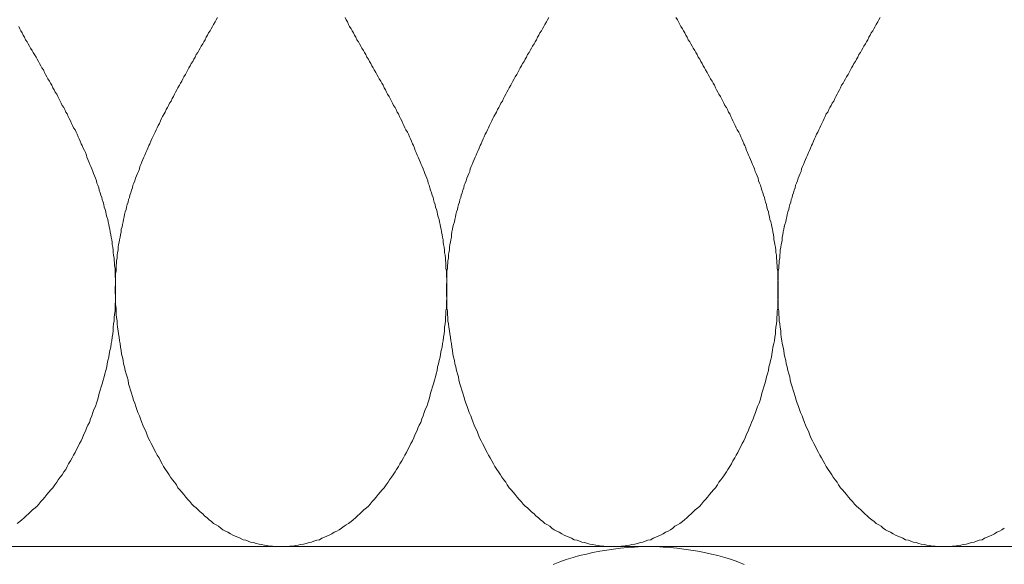
# Model space of a CAD drawing. Units: millimetres. Extents: x 111 to 5120, y 109 to 2059.
# Drawn here: x 1288 to 1308, y 1034 to 1045 of the extents above; entities that cross this region are included whole.
import ezdxf

# ---------------------------------------------------------------- set-up
doc = ezdxf.new("R2010")
doc.units = ezdxf.units.MM
doc.layers.add('TI-DÄMMUNG', color=50, linetype='Continuous')

msp = doc.modelspace()

# ---------------------------------------------------------------- linework, layer by layer
at = {"layer": 'TI-DÄMMUNG', "color": 2, "linetype": 'Continuous', "lineweight": 13}
msp.add_line((1149.689, 1033.873), (1710.33, 1033.873), dxfattribs=at)
at = {"layer": 'TI-DÄMMUNG', "color": 2, "linetype": 'Continuous', "lineweight": 13, "flags": 128}
for points in [[(1292.432, 1044.562), (1292.402, 1044.512), (1292.382, 1044.472), (1292.352, 1044.422), (1292.332, 1044.382), (1292.302, 1044.332), (1292.282, 1044.292), (1292.252, 1044.252), (1292.232, 1044.202), (1292.202, 1044.162), (1292.182, 1044.112), (1292.152, 1044.072), (1292.132, 1044.032), (1292.102, 1043.982), (1292.082, 1043.942), (1292.052, 1043.892), (1292.032, 1043.852), (1292.002, 1043.812), (1291.982, 1043.762), (1291.952, 1043.722), (1291.932, 1043.672), (1291.902, 1043.632), (1291.882, 1043.582), (1291.852, 1043.542), (1291.832, 1043.502), (1291.802, 1043.452), (1291.782, 1043.412), (1291.752, 1043.362), (1291.732, 1043.322), (1291.712, 1043.272), (1291.682, 1043.232), (1291.662, 1043.192), (1291.632, 1043.142), (1291.612, 1043.102), (1291.582, 1043.052), (1291.562, 1043.012), (1291.542, 1042.962), (1291.512, 1042.922), (1291.492, 1042.872), (1291.462, 1042.832), (1291.442, 1042.782), (1291.422, 1042.742), (1291.392, 1042.702), (1291.372, 1042.652), (1291.352, 1042.612), (1291.322, 1042.562), (1291.302, 1042.522), (1291.282, 1042.472), (1291.262, 1042.422), (1291.232, 1042.382), (1291.212, 1042.332), (1291.192, 1042.292), (1291.172, 1042.242), (1291.152, 1042.202), (1291.122, 1042.152), (1291.102, 1042.112), (1291.082, 1042.062), (1291.062, 1042.012), (1291.042, 1041.972), (1291.022, 1041.922), (1291.002, 1041.872), (1290.982, 1041.832), (1290.962, 1041.782), (1290.942, 1041.742), (1290.922, 1041.692), (1290.902, 1041.642), (1290.882, 1041.592), (1290.862, 1041.552), (1290.852, 1041.502), (1290.832, 1041.452), (1290.812, 1041.412), (1290.792, 1041.362), (1290.772, 1041.312), (1290.762, 1041.262), (1290.742, 1041.212), (1290.722, 1041.172), (1290.712, 1041.122), (1290.692, 1041.072), (1290.682, 1041.022), (1290.662, 1040.972), (1290.652, 1040.922), (1290.632, 1040.882), (1290.622, 1040.832), (1290.602, 1040.782), (1290.592, 1040.732), (1290.582, 1040.682), (1290.562, 1040.632), (1290.552, 1040.582), (1290.542, 1040.532), (1290.532, 1040.482), (1290.522, 1040.432), (1290.512, 1040.382), (1290.502, 1040.332), (1290.482, 1040.282), (1290.482, 1040.232), (1290.472, 1040.172), (1290.462, 1040.122), (1290.452, 1040.072), (1290.442, 1040.022), (1290.432, 1039.972), (1290.422, 1039.922), (1290.422, 1039.862), (1290.412, 1039.812), (1290.402, 1039.762), (1290.402, 1039.702), (1290.392, 1039.652), (1290.392, 1039.602), (1290.382, 1039.542), (1290.382, 1039.492), (1290.382, 1039.442), (1290.372, 1039.382), (1290.372, 1039.332), (1290.372, 1039.272), (1290.372, 1039.222), (1290.372, 1039.162), (1290.362, 1039.112), (1290.362, 1039.052), (1290.362, 1039.002), (1290.372, 1038.942), (1290.372, 1038.892), (1290.372, 1038.822), (1290.372, 1038.762), (1290.382, 1038.692), (1290.382, 1038.632), (1290.382, 1038.562), (1290.392, 1038.502), (1290.402, 1038.432), (1290.402, 1038.372), (1290.412, 1038.302), (1290.422, 1038.232), (1290.432, 1038.172), (1290.442, 1038.102), (1290.452, 1038.032), (1290.462, 1037.972), (1290.472, 1037.902), (1290.482, 1037.832), (1290.492, 1037.762), (1290.512, 1037.702), (1290.522, 1037.632), (1290.532, 1037.562), (1290.552, 1037.502), (1290.562, 1037.432), (1290.582, 1037.362), (1290.602, 1037.302), (1290.622, 1037.232), (1290.632, 1037.162), (1290.652, 1037.102), (1290.672, 1037.032), (1290.692, 1036.972), (1290.712, 1036.902), (1290.732, 1036.832), (1290.762, 1036.772), (1290.782, 1036.702), (1290.802, 1036.642), (1290.822, 1036.582), (1290.852, 1036.512), (1290.872, 1036.452), (1290.902, 1036.382), (1290.922, 1036.322), (1290.952, 1036.262), (1290.982, 1036.202), (1291.002, 1036.142), (1291.032, 1036.072), (1291.062, 1036.012), (1291.092, 1035.952), (1291.122, 1035.892), (1291.152, 1035.832), (1291.182, 1035.772), (1291.212, 1035.722), (1291.252, 1035.662), (1291.282, 1035.602), (1291.312, 1035.542), (1291.342, 1035.492), (1291.382, 1035.432), (1291.412, 1035.382), (1291.452, 1035.322), (1291.482, 1035.272), (1291.522, 1035.222), (1291.562, 1035.172), (1291.602, 1035.122), (1291.632, 1035.062), (1291.672, 1035.022), (1291.712, 1034.972), (1291.752, 1034.922), (1291.792, 1034.872), (1291.832, 1034.822), (1291.872, 1034.782), (1291.912, 1034.732), (1291.952, 1034.692), (1292.002, 1034.652), (1292.042, 1034.612), (1292.082, 1034.572), (1292.132, 1034.532), (1292.172, 1034.492), (1292.222, 1034.452), (1292.262, 1034.412), (1292.312, 1034.382), (1292.352, 1034.342), (1292.402, 1034.312), (1292.452, 1034.282), (1292.502, 1034.242), (1292.542, 1034.212), (1292.592, 1034.182), (1292.642, 1034.162), (1292.692, 1034.132), (1292.742, 1034.102), (1292.792, 1034.082), (1292.842, 1034.062), (1292.892, 1034.042), (1292.952, 1034.012), (1293.002, 1034.002), (1293.052, 1033.982), (1293.102, 1033.962), (1293.162, 1033.952), (1293.212, 1033.932), (1293.272, 1033.922), (1293.322, 1033.912), (1293.382, 1033.902), (1293.432, 1033.892), (1293.492, 1033.882), (1293.542, 1033.882), (1293.602, 1033.872), (1293.662, 1033.872), (1293.722, 1033.872)], [(1293.722, 1033.872), (1293.772, 1033.872), (1293.832, 1033.872), (1293.892, 1033.882), (1293.952, 1033.882), (1294.002, 1033.892), (1294.062, 1033.902), (1294.112, 1033.912), (1294.172, 1033.922), (1294.222, 1033.932), (1294.282, 1033.952), (1294.332, 1033.962), (1294.382, 1033.982), (1294.442, 1034.002), (1294.492, 1034.012), (1294.542, 1034.042), (1294.592, 1034.062), (1294.642, 1034.082), (1294.692, 1034.102), (1294.742, 1034.132), (1294.792, 1034.162), (1294.842, 1034.182), (1294.892, 1034.212), (1294.942, 1034.242), (1294.992, 1034.282), (1295.032, 1034.312), (1295.082, 1034.342), (1295.132, 1034.382), (1295.172, 1034.412), (1295.222, 1034.452), (1295.262, 1034.492), (1295.312, 1034.532), (1295.352, 1034.572), (1295.392, 1034.612), (1295.442, 1034.652), (1295.482, 1034.692), (1295.522, 1034.732), (1295.562, 1034.782), (1295.602, 1034.822), (1295.642, 1034.872), (1295.682, 1034.922), (1295.722, 1034.972), (1295.762, 1035.022), (1295.802, 1035.062), (1295.842, 1035.122), (1295.882, 1035.172), (1295.912, 1035.222), (1295.952, 1035.272), (1295.982, 1035.322), (1296.022, 1035.382), (1296.052, 1035.432), (1296.092, 1035.492), (1296.122, 1035.542), (1296.162, 1035.602), (1296.192, 1035.662), (1296.222, 1035.722), (1296.252, 1035.772), (1296.282, 1035.832), (1296.312, 1035.892), (1296.342, 1035.952), (1296.372, 1036.012), (1296.402, 1036.072), (1296.432, 1036.142), (1296.462, 1036.202), (1296.482, 1036.262), (1296.512, 1036.322), (1296.542, 1036.382), (1296.562, 1036.452), (1296.592, 1036.512), (1296.612, 1036.582), (1296.632, 1036.642), (1296.662, 1036.702), (1296.682, 1036.772), (1296.702, 1036.832), (1296.722, 1036.902), (1296.742, 1036.972), (1296.762, 1037.032), (1296.782, 1037.102), (1296.802, 1037.162), (1296.822, 1037.232), (1296.842, 1037.302), (1296.852, 1037.362), (1296.872, 1037.432), (1296.882, 1037.502), (1296.902, 1037.562), (1296.912, 1037.632), (1296.932, 1037.702), (1296.942, 1037.762), (1296.952, 1037.832), (1296.972, 1037.902), (1296.982, 1037.972), (1296.992, 1038.032), (1297.002, 1038.102), (1297.012, 1038.172), (1297.022, 1038.232), (1297.022, 1038.302), (1297.032, 1038.372), (1297.042, 1038.432), (1297.042, 1038.502), (1297.052, 1038.562), (1297.052, 1038.632), (1297.062, 1038.692), (1297.062, 1038.762), (1297.062, 1038.822), (1297.072, 1038.892), (1297.072, 1038.942), (1297.072, 1039.002), (1297.072, 1039.052), (1297.072, 1039.112), (1297.072, 1039.162), (1297.072, 1039.222), (1297.072, 1039.272), (1297.062, 1039.332), (1297.062, 1039.382), (1297.062, 1039.442), (1297.052, 1039.492), (1297.052, 1039.542), (1297.052, 1039.602), (1297.042, 1039.652), (1297.042, 1039.702), (1297.032, 1039.762), (1297.022, 1039.812), (1297.022, 1039.862), (1297.012, 1039.922), (1297.002, 1039.972), (1296.992, 1040.022), (1296.992, 1040.072), (1296.982, 1040.122), (1296.972, 1040.172), (1296.962, 1040.232), (1296.952, 1040.282), (1296.942, 1040.332), (1296.932, 1040.382), (1296.922, 1040.432), (1296.912, 1040.482), (1296.892, 1040.532), (1296.882, 1040.582), (1296.872, 1040.632), (1296.862, 1040.682), (1296.842, 1040.732), (1296.832, 1040.782), (1296.812, 1040.832), (1296.802, 1040.882), (1296.792, 1040.922), (1296.772, 1040.972), (1296.762, 1041.022), (1296.742, 1041.072), (1296.722, 1041.122), (1296.712, 1041.172), (1296.692, 1041.212), (1296.682, 1041.262), (1296.662, 1041.312), (1296.642, 1041.362), (1296.622, 1041.412), (1296.612, 1041.452), (1296.592, 1041.502), (1296.572, 1041.552), (1296.552, 1041.592), (1296.532, 1041.642), (1296.512, 1041.692), (1296.492, 1041.742), (1296.472, 1041.782), (1296.452, 1041.832), (1296.432, 1041.872), (1296.412, 1041.922), (1296.392, 1041.972), (1296.372, 1042.012), (1296.352, 1042.062), (1296.332, 1042.112), (1296.312, 1042.152), (1296.292, 1042.202), (1296.272, 1042.242), (1296.242, 1042.292), (1296.222, 1042.332), (1296.202, 1042.382), (1296.182, 1042.422), (1296.162, 1042.472), (1296.132, 1042.522), (1296.112, 1042.562), (1296.092, 1042.612), (1296.062, 1042.652), (1296.042, 1042.702), (1296.022, 1042.742), (1295.992, 1042.782), (1295.972, 1042.832), (1295.952, 1042.872), (1295.922, 1042.922), (1295.902, 1042.962), (1295.872, 1043.012), (1295.852, 1043.052), (1295.832, 1043.102), (1295.802, 1043.142), (1295.782, 1043.192), (1295.752, 1043.232), (1295.732, 1043.272), (1295.702, 1043.322), (1295.682, 1043.362), (1295.652, 1043.412), (1295.632, 1043.452), (1295.602, 1043.502), (1295.582, 1043.542), (1295.552, 1043.582), (1295.532, 1043.632), (1295.502, 1043.672), (1295.482, 1043.722), (1295.452, 1043.762), (1295.432, 1043.812), (1295.402, 1043.852), (1295.382, 1043.892), (1295.352, 1043.942), (1295.332, 1043.982), (1295.302, 1044.032), (1295.282, 1044.072), (1295.252, 1044.112), (1295.232, 1044.162), (1295.202, 1044.202), (1295.182, 1044.252), (1295.152, 1044.292), (1295.132, 1044.332), (1295.102, 1044.382), (1295.082, 1044.422), (1295.062, 1044.472), (1295.032, 1044.512), (1295.012, 1044.562)], [(1299.132, 1044.562), (1299.102, 1044.512), (1299.082, 1044.472), (1299.052, 1044.422), (1299.032, 1044.382), (1299.002, 1044.332), (1298.982, 1044.292), (1298.952, 1044.252), (1298.932, 1044.202), (1298.902, 1044.162), (1298.882, 1044.112), (1298.852, 1044.072), (1298.832, 1044.032), (1298.802, 1043.982), (1298.782, 1043.942), (1298.752, 1043.892), (1298.732, 1043.852), (1298.702, 1043.812), (1298.682, 1043.762), (1298.652, 1043.722), (1298.632, 1043.672), (1298.602, 1043.632), (1298.582, 1043.582), (1298.552, 1043.542), (1298.532, 1043.502), (1298.502, 1043.452), (1298.482, 1043.412), (1298.452, 1043.362), (1298.432, 1043.322), (1298.402, 1043.272), (1298.382, 1043.232), (1298.362, 1043.192), (1298.332, 1043.142), (1298.312, 1043.102), (1298.282, 1043.052), (1298.262, 1043.012), (1298.232, 1042.962), (1298.212, 1042.922), (1298.192, 1042.872), (1298.162, 1042.832), (1298.142, 1042.782), (1298.122, 1042.742), (1298.092, 1042.702), (1298.072, 1042.652), (1298.052, 1042.612), (1298.022, 1042.562), (1298.002, 1042.522), (1297.982, 1042.472), (1297.952, 1042.422), (1297.932, 1042.382), (1297.912, 1042.332), (1297.892, 1042.292), (1297.872, 1042.242), (1297.842, 1042.202), (1297.822, 1042.152), (1297.802, 1042.112), (1297.782, 1042.062), (1297.762, 1042.012), (1297.742, 1041.972), (1297.722, 1041.922), (1297.702, 1041.872), (1297.682, 1041.832), (1297.662, 1041.782), (1297.642, 1041.742), (1297.622, 1041.692), (1297.602, 1041.642), (1297.582, 1041.592), (1297.562, 1041.552), (1297.542, 1041.502), (1297.532, 1041.452), (1297.512, 1041.412), (1297.492, 1041.362), (1297.472, 1041.312), (1297.462, 1041.262), (1297.442, 1041.212), (1297.422, 1041.172), (1297.412, 1041.122), (1297.392, 1041.072), (1297.382, 1041.022), (1297.362, 1040.972), (1297.352, 1040.922), (1297.332, 1040.882), (1297.322, 1040.832), (1297.302, 1040.782), (1297.292, 1040.732), (1297.282, 1040.682), (1297.262, 1040.632), (1297.252, 1040.582), (1297.242, 1040.532), (1297.232, 1040.482), (1297.222, 1040.432), (1297.202, 1040.382), (1297.192, 1040.332), (1297.182, 1040.282), (1297.172, 1040.232), (1297.162, 1040.172), (1297.162, 1040.122), (1297.152, 1040.072), (1297.142, 1040.022), (1297.132, 1039.972), (1297.122, 1039.922), (1297.122, 1039.862), (1297.112, 1039.812), (1297.102, 1039.762), (1297.102, 1039.702), (1297.092, 1039.652), (1297.092, 1039.602), (1297.082, 1039.542), (1297.082, 1039.492), (1297.072, 1039.442), (1297.072, 1039.382), (1297.072, 1039.332), (1297.072, 1039.272), (1297.072, 1039.222), (1297.062, 1039.162), (1297.062, 1039.112), (1297.062, 1039.052), (1297.062, 1039.002), (1297.062, 1038.942), (1297.072, 1038.892), (1297.072, 1038.822), (1297.072, 1038.762), (1297.072, 1038.692), (1297.082, 1038.632), (1297.082, 1038.562), (1297.092, 1038.502), (1297.092, 1038.432), (1297.102, 1038.372), (1297.112, 1038.302), (1297.122, 1038.232), (1297.132, 1038.172), (1297.142, 1038.102), (1297.152, 1038.032), (1297.162, 1037.972), (1297.172, 1037.902), (1297.182, 1037.832), (1297.192, 1037.762), (1297.202, 1037.702), (1297.222, 1037.632), (1297.232, 1037.562), (1297.252, 1037.502), (1297.262, 1037.432), (1297.282, 1037.362), (1297.302, 1037.302), (1297.312, 1037.232), (1297.332, 1037.162), (1297.352, 1037.102), (1297.372, 1037.032), (1297.392, 1036.972), (1297.412, 1036.902), (1297.432, 1036.832), (1297.452, 1036.772), (1297.482, 1036.702), (1297.502, 1036.642), (1297.522, 1036.582), (1297.552, 1036.512), (1297.572, 1036.452), (1297.602, 1036.382), (1297.622, 1036.322), (1297.652, 1036.262), (1297.682, 1036.202), (1297.702, 1036.142), (1297.732, 1036.072), (1297.762, 1036.012), (1297.792, 1035.952), (1297.822, 1035.892), (1297.852, 1035.832), (1297.882, 1035.772), (1297.912, 1035.722), (1297.942, 1035.662), (1297.982, 1035.602), (1298.012, 1035.542), (1298.042, 1035.492), (1298.082, 1035.432), (1298.112, 1035.382), (1298.152, 1035.322), (1298.182, 1035.272), (1298.222, 1035.222), (1298.262, 1035.172), (1298.292, 1035.122), (1298.332, 1035.062), (1298.372, 1035.022), (1298.412, 1034.972), (1298.452, 1034.922), (1298.492, 1034.872), (1298.532, 1034.822), (1298.572, 1034.782), (1298.612, 1034.732), (1298.652, 1034.692), (1298.702, 1034.652), (1298.742, 1034.612), (1298.782, 1034.572), (1298.832, 1034.532), (1298.872, 1034.492), (1298.922, 1034.452), (1298.962, 1034.412), (1299.012, 1034.382), (1299.052, 1034.342), (1299.102, 1034.312), (1299.152, 1034.282), (1299.192, 1034.242), (1299.242, 1034.212), (1299.292, 1034.182), (1299.342, 1034.162), (1299.392, 1034.132), (1299.442, 1034.102), (1299.492, 1034.082), (1299.542, 1034.062), (1299.592, 1034.042), (1299.642, 1034.012), (1299.702, 1034.002), (1299.752, 1033.982), (1299.802, 1033.962), (1299.862, 1033.952), (1299.912, 1033.932), (1299.962, 1033.922), (1300.022, 1033.912), (1300.082, 1033.902), (1300.132, 1033.892), (1300.192, 1033.882), (1300.242, 1033.882), (1300.302, 1033.872), (1300.362, 1033.872), (1300.422, 1033.872)], [(1300.422, 1033.872), (1300.472, 1033.872), (1300.532, 1033.872), (1300.592, 1033.882), (1300.642, 1033.882), (1300.702, 1033.892), (1300.762, 1033.902), (1300.812, 1033.912), (1300.872, 1033.922), (1300.922, 1033.932), (1300.982, 1033.952), (1301.032, 1033.962), (1301.082, 1033.982), (1301.132, 1034.002), (1301.192, 1034.012), (1301.242, 1034.042), (1301.292, 1034.062), (1301.342, 1034.082), (1301.392, 1034.102), (1301.442, 1034.132), (1301.492, 1034.162), (1301.542, 1034.182), (1301.592, 1034.212), (1301.642, 1034.242), (1301.682, 1034.282), (1301.732, 1034.312), (1301.782, 1034.342), (1301.832, 1034.382), (1301.872, 1034.412), (1301.922, 1034.452), (1301.962, 1034.492), (1302.012, 1034.532), (1302.052, 1034.572), (1302.092, 1034.612), (1302.142, 1034.652), (1302.182, 1034.692), (1302.222, 1034.732), (1302.262, 1034.782), (1302.302, 1034.822), (1302.342, 1034.872), (1302.382, 1034.922), (1302.422, 1034.972), (1302.462, 1035.022), (1302.502, 1035.062), (1302.542, 1035.122), (1302.572, 1035.172), (1302.612, 1035.222), (1302.652, 1035.272), (1302.682, 1035.322), (1302.722, 1035.382), (1302.752, 1035.432), (1302.792, 1035.492), (1302.822, 1035.542), (1302.852, 1035.602), (1302.892, 1035.662), (1302.922, 1035.722), (1302.952, 1035.772), (1302.982, 1035.832), (1303.012, 1035.892), (1303.042, 1035.952), (1303.072, 1036.012), (1303.102, 1036.072), (1303.132, 1036.142), (1303.162, 1036.202), (1303.182, 1036.262), (1303.212, 1036.322), (1303.232, 1036.382), (1303.262, 1036.452), (1303.282, 1036.512), (1303.312, 1036.582), (1303.332, 1036.642), (1303.352, 1036.702), (1303.382, 1036.772), (1303.402, 1036.832), (1303.422, 1036.902), (1303.442, 1036.972), (1303.462, 1037.032), (1303.482, 1037.102), (1303.502, 1037.162), (1303.522, 1037.232), (1303.532, 1037.302), (1303.552, 1037.362), (1303.572, 1037.432), (1303.582, 1037.502), (1303.602, 1037.562), (1303.612, 1037.632), (1303.632, 1037.702), (1303.642, 1037.762), (1303.652, 1037.832), (1303.662, 1037.902), (1303.682, 1037.972), (1303.692, 1038.032), (1303.702, 1038.102), (1303.712, 1038.172), (1303.712, 1038.232), (1303.722, 1038.302), (1303.732, 1038.372), (1303.742, 1038.432), (1303.742, 1038.502), (1303.752, 1038.562), (1303.752, 1038.632), (1303.762, 1038.692), (1303.762, 1038.762), (1303.762, 1038.822), (1303.772, 1038.892), (1303.772, 1038.942), (1303.772, 1039.002), (1303.772, 1039.052), (1303.772, 1039.112), (1303.772, 1039.162), (1303.772, 1039.222), (1303.762, 1039.272), (1303.762, 1039.332), (1303.762, 1039.382), (1303.762, 1039.442), (1303.752, 1039.492), (1303.752, 1039.542), (1303.742, 1039.602), (1303.742, 1039.652), (1303.732, 1039.702), (1303.732, 1039.762), (1303.722, 1039.812), (1303.722, 1039.862), (1303.712, 1039.922), (1303.702, 1039.972), (1303.692, 1040.022), (1303.682, 1040.072), (1303.682, 1040.122), (1303.672, 1040.172), (1303.662, 1040.232), (1303.652, 1040.282), (1303.642, 1040.332), (1303.632, 1040.382), (1303.622, 1040.432), (1303.602, 1040.482), (1303.592, 1040.532), (1303.582, 1040.582), (1303.572, 1040.632), (1303.552, 1040.682), (1303.542, 1040.732), (1303.532, 1040.782), (1303.512, 1040.832), (1303.502, 1040.882), (1303.492, 1040.922), (1303.472, 1040.972), (1303.462, 1041.022), (1303.442, 1041.072), (1303.422, 1041.122), (1303.412, 1041.172), (1303.392, 1041.212), (1303.372, 1041.262), (1303.362, 1041.312), (1303.342, 1041.362), (1303.322, 1041.412), (1303.302, 1041.452), (1303.292, 1041.502), (1303.272, 1041.552), (1303.252, 1041.592), (1303.232, 1041.642), (1303.212, 1041.692), (1303.192, 1041.742), (1303.172, 1041.782), (1303.152, 1041.832), (1303.132, 1041.872), (1303.112, 1041.922), (1303.092, 1041.972), (1303.072, 1042.012), (1303.052, 1042.062), (1303.032, 1042.112), (1303.012, 1042.152), (1302.992, 1042.202), (1302.972, 1042.242), (1302.942, 1042.292), (1302.922, 1042.332), (1302.902, 1042.382), (1302.882, 1042.422), (1302.852, 1042.472), (1302.832, 1042.522), (1302.812, 1042.562), (1302.792, 1042.612), (1302.762, 1042.652), (1302.742, 1042.702), (1302.722, 1042.742), (1302.692, 1042.782), (1302.672, 1042.832), (1302.652, 1042.872), (1302.622, 1042.922), (1302.602, 1042.962), (1302.572, 1043.012), (1302.552, 1043.052), (1302.522, 1043.102), (1302.502, 1043.142), (1302.482, 1043.192), (1302.452, 1043.232), (1302.432, 1043.272), (1302.402, 1043.322), (1302.382, 1043.362), (1302.352, 1043.412), (1302.332, 1043.452), (1302.302, 1043.502), (1302.282, 1043.542), (1302.252, 1043.582), (1302.232, 1043.632), (1302.202, 1043.672), (1302.182, 1043.722), (1302.152, 1043.762), (1302.132, 1043.812), (1302.102, 1043.852), (1302.082, 1043.892), (1302.052, 1043.942), (1302.032, 1043.982), (1302.002, 1044.032), (1301.982, 1044.072), (1301.952, 1044.112), (1301.932, 1044.162), (1301.902, 1044.202), (1301.882, 1044.252), (1301.852, 1044.292), (1301.832, 1044.332), (1301.802, 1044.382), (1301.782, 1044.422), (1301.752, 1044.472), (1301.732, 1044.512), (1301.702, 1044.562)], [(1305.832, 1044.562), (1305.802, 1044.512), (1305.782, 1044.472), (1305.752, 1044.422), (1305.732, 1044.382), (1305.702, 1044.332), (1305.682, 1044.292), (1305.652, 1044.252), (1305.632, 1044.202), (1305.602, 1044.162), (1305.582, 1044.112), (1305.552, 1044.072), (1305.532, 1044.032), (1305.502, 1043.982), (1305.482, 1043.942), (1305.452, 1043.892), (1305.432, 1043.852), (1305.402, 1043.812), (1305.382, 1043.762), (1305.352, 1043.722), (1305.332, 1043.672), (1305.302, 1043.632), (1305.282, 1043.582), (1305.252, 1043.542), (1305.232, 1043.502), (1305.202, 1043.452), (1305.182, 1043.412), (1305.152, 1043.362), (1305.132, 1043.322), (1305.102, 1043.272), (1305.082, 1043.232), (1305.052, 1043.192), (1305.032, 1043.142), (1305.012, 1043.102), (1304.982, 1043.052), (1304.962, 1043.012), (1304.932, 1042.962), (1304.912, 1042.922), (1304.892, 1042.872), (1304.862, 1042.832), (1304.842, 1042.782), (1304.812, 1042.742), (1304.792, 1042.702), (1304.772, 1042.652), (1304.742, 1042.612), (1304.722, 1042.562), (1304.702, 1042.522), (1304.682, 1042.472), (1304.652, 1042.422), (1304.632, 1042.382), (1304.612, 1042.332), (1304.592, 1042.292), (1304.572, 1042.242), (1304.542, 1042.202), (1304.522, 1042.152), (1304.502, 1042.112), (1304.482, 1042.062), (1304.462, 1042.012), (1304.442, 1041.972), (1304.422, 1041.922), (1304.402, 1041.872), (1304.382, 1041.832), (1304.362, 1041.782), (1304.342, 1041.742), (1304.322, 1041.692), (1304.302, 1041.642), (1304.282, 1041.592), (1304.262, 1041.552), (1304.242, 1041.502), (1304.232, 1041.452), (1304.212, 1041.412), (1304.192, 1041.362), (1304.172, 1041.312), (1304.162, 1041.262), (1304.142, 1041.212), (1304.122, 1041.172), (1304.112, 1041.122), (1304.092, 1041.072), (1304.082, 1041.022), (1304.062, 1040.972), (1304.052, 1040.922), (1304.032, 1040.882), (1304.022, 1040.832), (1304.002, 1040.782), (1303.992, 1040.732), (1303.982, 1040.682), (1303.962, 1040.632), (1303.952, 1040.582), (1303.942, 1040.532), (1303.932, 1040.482), (1303.922, 1040.432), (1303.902, 1040.382), (1303.892, 1040.332), (1303.882, 1040.282), (1303.872, 1040.232), (1303.862, 1040.172), (1303.852, 1040.122), (1303.852, 1040.072), (1303.842, 1040.022), (1303.832, 1039.972), (1303.822, 1039.922), (1303.812, 1039.862), (1303.812, 1039.812), (1303.802, 1039.762), (1303.802, 1039.702), (1303.792, 1039.652), (1303.792, 1039.602), (1303.782, 1039.542), (1303.782, 1039.492), (1303.772, 1039.442), (1303.772, 1039.382), (1303.772, 1039.332), (1303.772, 1039.272), (1303.762, 1039.222), (1303.762, 1039.162), (1303.762, 1039.112), (1303.762, 1039.052), (1303.762, 1039.002), (1303.762, 1038.942), (1303.762, 1038.892), (1303.772, 1038.822), (1303.772, 1038.762), (1303.772, 1038.692), (1303.782, 1038.632), (1303.782, 1038.562), (1303.792, 1038.502), (1303.792, 1038.432), (1303.802, 1038.372), (1303.812, 1038.302), (1303.822, 1038.232), (1303.822, 1038.172), (1303.832, 1038.102), (1303.842, 1038.032), (1303.852, 1037.972), (1303.872, 1037.902), (1303.882, 1037.832), (1303.892, 1037.762), (1303.902, 1037.702), (1303.922, 1037.632), (1303.932, 1037.562), (1303.952, 1037.502), (1303.962, 1037.432), (1303.982, 1037.362), (1304.002, 1037.302), (1304.012, 1037.232), (1304.032, 1037.162), (1304.052, 1037.102), (1304.072, 1037.032), (1304.092, 1036.972), (1304.112, 1036.902), (1304.132, 1036.832), (1304.152, 1036.772), (1304.182, 1036.702), (1304.202, 1036.642), (1304.222, 1036.582), (1304.252, 1036.512), (1304.272, 1036.452), (1304.302, 1036.382), (1304.322, 1036.322), (1304.352, 1036.262), (1304.382, 1036.202), (1304.402, 1036.142), (1304.432, 1036.072), (1304.462, 1036.012), (1304.492, 1035.952), (1304.522, 1035.892), (1304.552, 1035.832), (1304.582, 1035.772), (1304.612, 1035.722), (1304.642, 1035.662), (1304.682, 1035.602), (1304.712, 1035.542), (1304.742, 1035.492), (1304.782, 1035.432), (1304.812, 1035.382), (1304.852, 1035.322), (1304.882, 1035.272), (1304.922, 1035.222), (1304.962, 1035.172), (1304.992, 1035.122), (1305.032, 1035.062), (1305.072, 1035.022), (1305.112, 1034.972), (1305.152, 1034.922), (1305.192, 1034.872), (1305.232, 1034.822), (1305.272, 1034.782), (1305.312, 1034.732), (1305.352, 1034.692), (1305.392, 1034.652), (1305.442, 1034.612), (1305.482, 1034.572), (1305.522, 1034.532), (1305.572, 1034.492), (1305.612, 1034.452), (1305.662, 1034.412), (1305.712, 1034.382), (1305.752, 1034.342), (1305.802, 1034.312), (1305.852, 1034.282), (1305.892, 1034.242), (1305.942, 1034.212), (1305.992, 1034.182), (1306.042, 1034.162), (1306.092, 1034.132), (1306.142, 1034.102), (1306.192, 1034.082), (1306.242, 1034.062), (1306.292, 1034.042), (1306.342, 1034.012), (1306.402, 1034.002), (1306.452, 1033.982), (1306.502, 1033.962), (1306.562, 1033.952), (1306.612, 1033.932), (1306.662, 1033.922), (1306.722, 1033.912), (1306.772, 1033.902), (1306.832, 1033.892), (1306.892, 1033.882), (1306.942, 1033.882), (1307.002, 1033.872), (1307.062, 1033.872), (1307.112, 1033.872)], [(1288.382, 1034.342), (1288.432, 1034.382), (1288.472, 1034.412), (1288.522, 1034.452), (1288.562, 1034.492), (1288.612, 1034.532), (1288.652, 1034.572), (1288.692, 1034.612), (1288.742, 1034.652), (1288.782, 1034.692), (1288.822, 1034.732), (1288.862, 1034.782), (1288.902, 1034.822), (1288.942, 1034.872), (1288.982, 1034.922), (1289.022, 1034.972), (1289.062, 1035.022), (1289.102, 1035.062), (1289.142, 1035.122), (1289.182, 1035.172), (1289.212, 1035.222), (1289.252, 1035.272), (1289.292, 1035.322), (1289.322, 1035.382), (1289.362, 1035.432), (1289.392, 1035.492), (1289.422, 1035.542), (1289.462, 1035.602), (1289.492, 1035.662), (1289.522, 1035.722), (1289.552, 1035.772), (1289.582, 1035.832), (1289.612, 1035.892), (1289.642, 1035.952), (1289.672, 1036.012), (1289.702, 1036.072), (1289.732, 1036.142), (1289.762, 1036.202), (1289.782, 1036.262), (1289.812, 1036.322), (1289.842, 1036.382), (1289.862, 1036.452), (1289.892, 1036.512), (1289.912, 1036.582), (1289.932, 1036.642), (1289.962, 1036.702), (1289.982, 1036.772), (1290.002, 1036.832), (1290.022, 1036.902), (1290.042, 1036.972), (1290.062, 1037.032), (1290.082, 1037.102), (1290.102, 1037.162), (1290.122, 1037.232), (1290.142, 1037.302), (1290.152, 1037.362), (1290.172, 1037.432), (1290.192, 1037.502), (1290.202, 1037.562), (1290.212, 1037.632), (1290.232, 1037.702), (1290.242, 1037.762), (1290.252, 1037.832), (1290.272, 1037.902), (1290.282, 1037.972), (1290.292, 1038.032), (1290.302, 1038.102), (1290.312, 1038.172), (1290.322, 1038.232), (1290.322, 1038.302), (1290.332, 1038.372), (1290.342, 1038.432), (1290.342, 1038.502), (1290.352, 1038.562), (1290.362, 1038.632), (1290.362, 1038.692), (1290.362, 1038.762), (1290.372, 1038.822), (1290.372, 1038.892), (1290.372, 1038.942), (1290.372, 1039.002), (1290.372, 1039.052), (1290.372, 1039.112), (1290.372, 1039.162), (1290.372, 1039.222), (1290.372, 1039.272), (1290.362, 1039.332), (1290.362, 1039.382), (1290.362, 1039.442), (1290.362, 1039.492), (1290.352, 1039.542), (1290.352, 1039.602), (1290.342, 1039.652), (1290.342, 1039.702), (1290.332, 1039.762), (1290.322, 1039.812), (1290.322, 1039.862), (1290.312, 1039.922), (1290.302, 1039.972), (1290.302, 1040.022), (1290.292, 1040.072), (1290.282, 1040.122), (1290.272, 1040.172), (1290.262, 1040.232), (1290.252, 1040.282), (1290.242, 1040.332), (1290.232, 1040.382), (1290.222, 1040.432), (1290.212, 1040.482), (1290.192, 1040.532), (1290.182, 1040.582), (1290.172, 1040.632), (1290.162, 1040.682), (1290.142, 1040.732), (1290.132, 1040.782), (1290.122, 1040.832), (1290.102, 1040.882), (1290.092, 1040.922), (1290.072, 1040.972), (1290.062, 1041.022), (1290.042, 1041.072), (1290.032, 1041.122), (1290.012, 1041.172), (1289.992, 1041.212), (1289.982, 1041.262), (1289.962, 1041.312), (1289.942, 1041.362), (1289.922, 1041.412), (1289.912, 1041.452), (1289.892, 1041.502), (1289.872, 1041.552), (1289.852, 1041.592), (1289.832, 1041.642), (1289.812, 1041.692), (1289.792, 1041.742), (1289.782, 1041.782), (1289.762, 1041.832), (1289.742, 1041.872), (1289.712, 1041.922), (1289.692, 1041.972), (1289.672, 1042.012), (1289.652, 1042.062), (1289.632, 1042.112), (1289.612, 1042.152), (1289.592, 1042.202), (1289.572, 1042.242), (1289.552, 1042.292), (1289.522, 1042.332), (1289.502, 1042.382), (1289.482, 1042.422), (1289.462, 1042.472), (1289.432, 1042.522), (1289.412, 1042.562), (1289.392, 1042.612), (1289.362, 1042.652), (1289.342, 1042.702), (1289.322, 1042.742), (1289.292, 1042.782), (1289.272, 1042.832), (1289.252, 1042.872), (1289.222, 1042.922), (1289.202, 1042.962), (1289.182, 1043.012), (1289.152, 1043.052), (1289.132, 1043.102), (1289.102, 1043.142), (1289.082, 1043.192), (1289.052, 1043.232), (1289.032, 1043.272), (1289.002, 1043.322), (1288.982, 1043.362), (1288.952, 1043.412), (1288.932, 1043.452), (1288.912, 1043.502), (1288.882, 1043.542), (1288.862, 1043.582), (1288.832, 1043.632), (1288.812, 1043.672), (1288.782, 1043.722), (1288.762, 1043.762), (1288.732, 1043.812), (1288.702, 1043.852), (1288.682, 1043.892), (1288.652, 1043.942), (1288.632, 1043.982), (1288.602, 1044.032), (1288.582, 1044.072), (1288.552, 1044.112), (1288.532, 1044.162), (1288.502, 1044.202), (1288.482, 1044.252), (1288.452, 1044.292), (1288.432, 1044.332), (1288.412, 1044.382)], [(1307.112, 1033.872), (1307.172, 1033.872), (1307.232, 1033.872), (1307.292, 1033.882), (1307.342, 1033.882), (1307.402, 1033.892), (1307.462, 1033.902), (1307.512, 1033.912), (1307.572, 1033.922), (1307.622, 1033.932), (1307.672, 1033.952), (1307.732, 1033.962), (1307.782, 1033.982), (1307.832, 1034.002), (1307.892, 1034.012), (1307.942, 1034.042), (1307.992, 1034.062), (1308.042, 1034.082), (1308.092, 1034.102), (1308.142, 1034.132), (1308.192, 1034.162), (1308.242, 1034.182), (1308.292, 1034.212), (1308.342, 1034.242)], [(1299.222, 1033.512), (1299.352, 1033.562), (1299.482, 1033.612), (1299.622, 1033.652), (1299.752, 1033.692), (1299.892, 1033.722), (1300.022, 1033.752), (1300.162, 1033.782), (1300.302, 1033.802), (1300.442, 1033.822), (1300.582, 1033.842), (1300.722, 1033.852), (1300.862, 1033.862), (1301.012, 1033.872), (1301.152, 1033.872)], [(1301.152, 1033.872), (1301.302, 1033.872), (1301.442, 1033.862), (1301.582, 1033.852), (1301.722, 1033.842), (1301.862, 1033.822), (1302.002, 1033.802), (1302.142, 1033.782), (1302.282, 1033.752), (1302.422, 1033.722), (1302.552, 1033.692), (1302.692, 1033.652), (1302.822, 1033.612), (1302.952, 1033.562), (1303.082, 1033.512)]]:
    msp.add_lwpolyline(points, dxfattribs=at)

doc.saveas('drawing.dxf')
